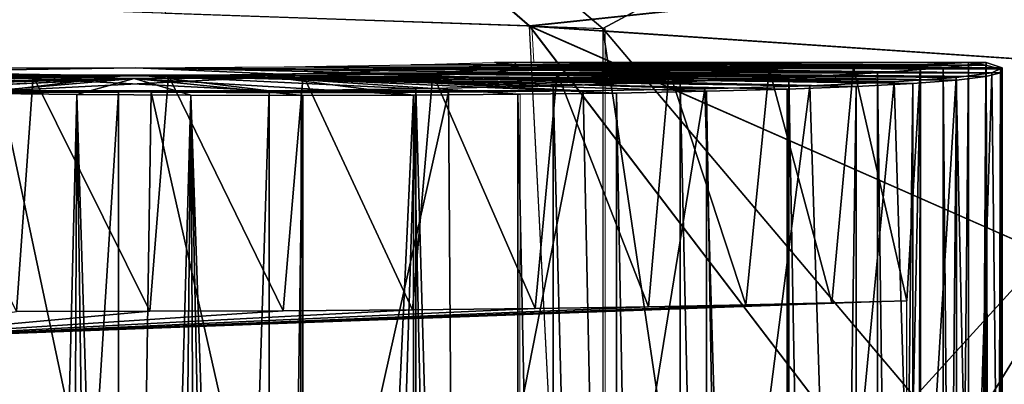
# Model space of a CAD drawing. Units: feet. Extents: x -16.1 to 16.1, y -5.7 to 1.5.
# Drawn here: x -4 to -3.7, y 0.7 to 0.8 of the extents above; entities that cross this region are included whole.
import ezdxf

# ---------------------------------------------------------------- set-up
doc = ezdxf.new("R2010")
doc.units = ezdxf.units.FT
doc.header["$MEASUREMENT"] = 0
doc.layers.add('AFUWA-3-ARPM', color=4, linetype='Continuous')
doc.layers.add('AFUWA-P', color=2, linetype='Continuous')

# ---------------------------------------------------------------- blocks, each defined once
blk = doc.blocks.new('A$C625A0711')
at = {"color": 0, "linetype": 'Continuous', "lineweight": 0}
for p, q in [((-7.6691, 4.1626), (-7.81536, 4.16771)), ((-7.69293, 4.15125), (-7.69356, 4.16345)), ((-7.6691, 2.52572), (-7.6691, 4.1626)), ((-7.82521, 4.14946), (-7.87506, 4.14946)), ((-7.82521, 4.14946), (-7.77541, 4.1498)), ((-7.77541, 4.1498), (-7.73327, 4.15043)), ((-7.73327, 4.15043), (-7.70524, 4.15125)), ((-7.7056, 4.14785), (-7.69556, 4.14948)), ((-7.70524, 4.15125), (-7.6691, 4.15125)), ((-7.70524, 4.15125), (-7.6691, 4.15125)), ((-7.69556, 4.14948), (-7.70524, 4.15125)), ((-7.70524, 4.15124), (-7.70524, 4.15124)), ((-7.69802, 4.15125), (-7.69802, 4.15125)), ((-7.69802, 4.15125), (-7.69802, 4.15125)), ((-7.85947, 4.14664), (-7.87659, 4.14664)), ((-7.85947, 4.14664), (-7.87659, 4.14664)), ((-7.82565, 4.14592), (-7.87528, 4.1466)), ((-7.85947, 4.14664), (-7.85949, 4.14638)), ((-7.85947, 4.14664), (-7.81424, 4.14676)), ((-7.81424, 4.14676), (-7.85947, 4.14664)), ((-7.82565, 4.14592), (-7.77599, 4.14592)), ((-7.81424, 4.14676), (-7.81431, 4.14592)), ((-7.76918, 4.147), (-7.81424, 4.14676)), ((-7.81424, 4.14676), (-7.76918, 4.147)), ((-7.77599, 4.14592), (-7.73384, 4.1466)), ((-7.76918, 4.147), (-7.76927, 4.14603)), ((-7.76918, 4.147), (-7.72585, 4.14736)), ((-7.72585, 4.14736), (-7.76918, 4.147)), ((-7.73384, 4.1466), (-7.7056, 4.14785)), ((-7.72585, 4.14736), (-7.72589, 4.14695)), ((-7.72585, 4.14736), (-7.71358, 4.14749)), ((-7.71358, 4.14749), (-7.72585, 4.14736)), ((-7.84486, 4.14059), (-7.88239, 4.14102)), ((-7.84486, 4.14059), (-7.88239, 4.14102)), ((-7.80671, 4.14033), (-7.84486, 4.14059)), ((-7.80671, 4.14033), (-7.84486, 4.14059)), ((-7.80671, 4.14033), (-7.76937, 4.14025)), ((-7.76937, 4.14025), (-7.80671, 4.14033)), ((-7.76937, 4.14025), (-7.73233, 4.14034)), ((-7.73233, 4.14034), (-7.76937, 4.14025)), ((-7.73233, 4.14034), (-7.73298, 2.54798)), ((-7.73233, 4.14034), (-7.69751, 4.14059)), ((-7.73233, 4.14034), (-7.69751, 4.14059)), ((-7.69769, 2.54773), (-7.69751, 4.14059)), ((-7.69751, 4.14059), (-7.6691, 4.14096)), ((-7.69751, 4.14059), (-7.6691, 4.14096))]:
    blk.add_line(p, q, dxfattribs=at)

msp = doc.modelspace()

# ---------------------------------------------------------------- linework, layer by layer
at = {"layer": 'AFUWA-3-ARPM'}
for points in [[(-3.44291, 0.87114, 5.63634), (-3.86946, 0.82577, 5.65124), (-4.0115, 0.94882, 5.6562)], [(-4.0115, 0.83073, 5.6562), (-4.0115, 0.94882, 5.6562), (-3.86946, 0.82577, 5.65124)], [(-3.44291, 0.87114, 18.8332), (-3.86946, 0.82578, 18.84809), (-4.0115, 0.94882, 18.85305)], [(-4.0115, 0.83074, 18.85305), (-4.0115, 0.94882, 18.85305), (-3.86946, 0.82578, 18.84809)], [(-3.84499, 0.82492, 8.35944), (-3.99126, 0.94831, 8.36455), (-3.99126, 0.83003, 8.36455)], [(-3.99126, 0.94831, 8.36455), (-3.84499, 0.82492, 8.35944), (-3.63817, 0.93598, 8.35222)], [(-3.84499, 0.82492, 21.55629), (-3.99126, 0.94831, 21.5614), (-3.99126, 0.83003, 21.5614)], [(-3.99126, 0.94831, 21.5614), (-3.84499, 0.82492, 21.55629), (-3.63817, 0.93598, 21.54907)], [(-3.63817, 0.58022, 8.35222), (-3.63817, 0.93598, 8.35222), (-3.84499, 0.82492, 8.35944)], [(-3.63817, 0.58022, 21.54907), (-3.63817, 0.93598, 21.54907), (-3.84499, 0.82492, 21.55629)], [(-3.86946, 0.82577, 5.65124), (-3.44291, 0.87114, 5.63634), (-3.54595, 0.80394, 5.63994)], [(-3.86946, 0.82578, 18.84809), (-3.44291, 0.87114, 18.8332), (-3.54595, 0.80394, 18.8368)], [(-3.54595, 0.80394, 18.8368), (-3.6399, 0.72452, 18.84008), (-3.86946, 0.82578, 18.84809)], [(-3.6399, 0.72452, 18.84008), (-3.72333, 0.63411, 18.84299), (-3.86946, 0.82578, 18.84809)], [(-3.85366, 0.51829, 18.84754), (-3.86946, 0.82578, 18.84809), (-3.72333, 0.63411, 18.84299)], [(-3.54595, 0.80394, 5.63994), (-3.6399, 0.72452, 5.64322), (-3.86946, 0.82577, 5.65124)], [(-3.6399, 0.72452, 5.64322), (-3.72333, 0.63411, 5.64614), (-3.86946, 0.82577, 5.65124)], [(-3.85366, 0.51829, 5.65069), (-3.86946, 0.82577, 5.65124), (-3.72333, 0.63411, 5.64614)], [(-3.84499, -0.81196, 8.35944), (-3.63817, -0.56726, 8.35222), (-3.84499, 0.82492, 8.35944)], [(-3.84499, 0.82492, 8.35944), (-3.63817, -0.56726, 8.35222), (-3.63817, 0.58022, 8.35222)], [(-3.84499, -0.81196, 21.55629), (-3.63817, -0.56726, 21.54907), (-3.84499, 0.82492, 21.55629)], [(-3.84499, 0.82492, 21.55629), (-3.63817, -0.56726, 21.54907), (-3.63817, 0.58022, 21.54907)], [(-3.68116, 0.55527, 3.33138), (-3.76622, 0.61936, 3.37701), (-3.56208, 0.82261, 3.37701)], [(-3.66234, 0.78794, 3.42513), (-3.56208, 0.82261, 3.37701), (-3.76622, 0.61936, 3.37701)], [(-3.68116, 0.55527, 16.52824), (-3.76622, 0.61936, 16.57386), (-3.56208, 0.82261, 16.57386)], [(-3.66234, 0.78794, 16.62199), (-3.56208, 0.82261, 16.57386), (-3.76622, 0.61936, 16.57386)], [(-3.90917, 0.81275, 7.98324), (-3.76119, 0.81204, 7.91241), (-3.95131, 0.81212, 7.95488)], [(-3.90917, 0.81275, 21.18009), (-3.76119, 0.81204, 21.10926), (-3.95131, 0.81212, 21.15173)], [(-3.88113, 0.81357, 8.02556), (-3.73886, 0.81278, 7.95169), (-3.90917, 0.81275, 7.98324)], [(-3.88113, 0.81357, 21.22242), (-3.73886, 0.81278, 21.14854), (-3.90917, 0.81275, 21.18009)], [(-3.73886, 0.81278, 7.95169), (-3.76119, 0.81204, 7.91241), (-3.90917, 0.81275, 7.98324)], [(-3.73886, 0.81278, 21.14854), (-3.76119, 0.81204, 21.10926), (-3.90917, 0.81275, 21.18009)], [(-3.87391, 0.81357, 5.9229), (-3.73122, 0.81179, 5.8429), (-3.89742, 0.8116, 5.87012)], [(-3.87392, 0.81357, 19.11976), (-3.73122, 0.81179, 19.03975), (-3.89742, 0.8116, 19.06698)], [(-3.87146, 0.8118, 8.07525), (-3.71695, 0.81269, 8.01866), (-3.88113, 0.81357, 8.02556)], [(-3.7228, 0.81357, 7.99433), (-3.88113, 0.81357, 8.02556), (-3.71695, 0.81269, 8.01866)], [(-3.73886, 0.81278, 7.95169), (-3.88113, 0.81357, 8.02556), (-3.7228, 0.81357, 7.99433)], [(-3.87146, 0.8118, 21.2721), (-3.71695, 0.8127, 21.21551), (-3.88113, 0.81357, 21.22242)], [(-3.7228, 0.81357, 21.19119), (-3.88113, 0.81357, 21.22242), (-3.71695, 0.8127, 21.21551)], [(-3.73886, 0.81278, 21.14854), (-3.88113, 0.81357, 21.22242), (-3.7228, 0.81357, 21.19119)], [(-3.87391, 0.81357, 5.9229), (-3.87562, 0.8116, 5.98066), (-3.71153, 0.81179, 5.94273)], [(-3.87392, 0.81357, 19.11976), (-3.87562, 0.8116, 19.17751), (-3.71153, 0.81179, 19.13959)], [(-3.73122, 0.81179, 19.03975), (-3.87392, 0.81357, 19.11976), (-3.7169, 0.81357, 19.08879)], [(-3.87392, 0.81357, 19.11976), (-3.71153, 0.81179, 19.13959), (-3.7169, 0.81357, 19.08879)], [(-3.73122, 0.81179, 5.8429), (-3.87391, 0.81357, 5.9229), (-3.7169, 0.81357, 5.89193)], [(-3.87391, 0.81357, 5.9229), (-3.71153, 0.81179, 5.94273), (-3.7169, 0.81357, 5.89193)], [(-3.76119, 0.81204, 7.91241), (-3.73886, 0.81278, 7.95169), (-3.74339, 0.73387, 7.94241)], [(-3.76119, 0.81204, 21.10926), (-3.73886, 0.81278, 21.14854), (-3.74339, 0.73387, 21.13927)], [(-3.73886, 0.81278, 7.95169), (-3.74339, 0.59895, 7.94241), (-3.74339, 0.73387, 7.94241)], [(-3.74339, 0.59895, 7.94241), (-3.73886, 0.81278, 7.95169), (-3.74339, -0.58599, 7.94241)], [(-3.73886, 0.81278, 7.95169), (-3.73886, -0.79982, 7.95169), (-3.74339, -0.58599, 7.94241)], [(-3.73886, 0.81278, 21.14854), (-3.74339, 0.59895, 21.13927), (-3.74339, 0.73387, 21.13927)], [(-3.74339, 0.59895, 21.13927), (-3.73886, 0.81278, 21.14854), (-3.74339, -0.58599, 21.13927)], [(-3.73886, 0.81278, 21.14854), (-3.73886, -0.79982, 21.14854), (-3.74339, -0.58599, 21.13927)], [(-3.73886, -0.79982, 7.95169), (-3.73886, 0.81278, 7.95169), (-3.7228, 0.81357, 7.99433)], [(-3.7228, -0.80061, 7.99433), (-3.73886, -0.79982, 7.95169), (-3.7228, 0.81357, 7.99433)], [(-3.73886, -0.79982, 21.14854), (-3.73886, 0.81278, 21.14854), (-3.7228, 0.81357, 21.19119)], [(-3.7228, -0.80061, 21.19119), (-3.73886, -0.79982, 21.14854), (-3.7228, 0.81357, 21.19119)], [(-3.7169, 0.81357, 5.89193), (-3.7169, -0.80061, 5.89193), (-3.73122, 0.81179, 5.8429)], [(-3.7169, 0.81357, 19.08879), (-3.7169, -0.80061, 19.08879), (-3.73122, 0.81179, 19.03975)], [(-3.7228, -0.80061, 7.99433), (-3.7228, 0.81357, 7.99433), (-3.71695, 0.81269, 8.01866)], [(-3.7228, -0.80061, 21.19119), (-3.7228, 0.81357, 21.19119), (-3.71695, 0.8127, 21.21551)], [(-3.71153, 0.81179, 5.94273), (-3.71153, -0.79883, 5.94273), (-3.7169, 0.81357, 5.89193)], [(-3.7169, 0.81357, 5.89193), (-3.71153, -0.79883, 5.94273), (-3.7169, -0.80061, 5.89193)], [(-3.71153, 0.81179, 19.13959), (-3.71153, -0.79883, 19.13959), (-3.7169, 0.81357, 19.08879)], [(-3.7169, 0.81357, 19.08879), (-3.71153, -0.79883, 19.13959), (-3.7169, -0.80061, 19.08879)], [(-4.0611, 0.81002, 6.06343), (-4.18362, 0.80708, 6.17348), (-4.00534, 0.80915, 6.07791)], [(-4.0611, 0.81002, 19.26028), (-4.18362, 0.80708, 19.37033), (-4.00534, 0.80915, 19.27476)], [(-3.94508, 0.80932, 7.79033), (-4.16158, 0.80932, 7.83307), (-4.00111, 0.81178, 7.94484)], [(-4.00111, 0.81178, 7.94484), (-4.16158, 0.80932, 7.83307), (-4.05096, 0.81178, 7.95468)], [(-3.94508, 0.80932, 20.98719), (-4.16158, 0.80932, 21.02992), (-4.00111, 0.81178, 21.1417)], [(-4.00111, 0.81178, 21.1417), (-4.16158, 0.80932, 21.02992), (-4.05096, 0.81178, 21.15153)], [(-3.82282, 0.8107, 7.84635), (-4.00111, 0.81178, 7.94484), (-3.95131, 0.81212, 7.95488)], [(-3.82282, 0.8107, 21.0432), (-4.00111, 0.81178, 21.1417), (-3.95131, 0.81212, 21.15173)], [(-4.00111, 0.81178, 7.94484), (-3.90175, 0.80968, 7.80251), (-3.94508, 0.80932, 7.79033)], [(-4.00111, 0.81178, 7.94484), (-3.86027, 0.81014, 7.82145), (-3.90175, 0.80968, 7.80251)], [(-4.00111, 0.81178, 7.94484), (-3.82282, 0.8107, 7.84635), (-3.86027, 0.81014, 7.82145)], [(-4.00111, 0.81178, 21.1417), (-3.90175, 0.80968, 20.99936), (-3.94508, 0.80932, 20.98719)], [(-4.00111, 0.81178, 21.1417), (-3.86027, 0.81014, 21.0183), (-3.90175, 0.80968, 20.99936)], [(-4.00111, 0.81178, 21.1417), (-3.82282, 0.8107, 21.0432), (-3.86027, 0.81014, 21.0183)], [(-3.94166, 0.81002, 5.83266), (-3.81914, 0.80708, 5.72262), (-3.99742, 0.80915, 5.81818)], [(-3.94167, 0.81002, 19.02951), (-3.81914, 0.80708, 18.91947), (-3.99742, 0.80915, 19.01504)], [(-3.95131, 0.81212, 7.95488), (-3.78939, 0.81133, 7.87695), (-3.82282, 0.8107, 7.84635)], [(-3.78939, 0.81133, 7.87695), (-3.95131, 0.81212, 7.95488), (-3.76119, 0.81204, 7.91241)], [(-3.95131, 0.81212, 21.15173), (-3.78939, 0.81133, 21.0738), (-3.82282, 0.8107, 21.0432)], [(-3.78939, 0.81133, 21.0738), (-3.95131, 0.81212, 21.15173), (-3.76119, 0.81204, 21.10926)], [(-3.9484, 0.80915, 6.06668), (-3.74767, 0.80705, 6.08827), (-3.90232, 0.81002, 6.03211)], [(-3.9484, 0.80915, 19.26353), (-3.74767, 0.80705, 19.28513), (-3.90232, 0.81002, 19.22897)], [(-3.90175, 0.80968, 7.80251), (-3.90854, 0.73088, 7.80019), (-3.94508, 0.80932, 7.79033)], [(-3.90175, 0.80968, 20.99936), (-3.90854, 0.73088, 20.99704), (-3.94508, 0.80932, 20.98719)], [(-3.94167, 0.81002, 19.02951), (-3.89742, 0.8116, 19.06698), (-3.75319, 0.81011, 18.99496)], [(-3.75319, 0.81011, 18.99496), (-3.78281, 0.80852, 18.9544), (-3.94167, 0.81002, 19.02951)], [(-3.78281, 0.80852, 18.9544), (-3.81914, 0.80708, 18.91947), (-3.94167, 0.81002, 19.02951)], [(-3.94166, 0.81002, 5.83266), (-3.89742, 0.8116, 5.87012), (-3.75319, 0.81011, 5.7981)], [(-3.75319, 0.81011, 5.7981), (-3.78281, 0.80852, 5.75755), (-3.94166, 0.81002, 5.83266)], [(-3.78281, 0.80852, 5.75755), (-3.81914, 0.80708, 5.72262), (-3.94166, 0.81002, 5.83266)], [(-3.72682, 0.80765, 8.16792), (-3.8815, 0.81017, 8.12486), (-3.90974, 0.80892, 8.16686)], [(-3.72682, 0.80765, 21.36477), (-3.8815, 0.81017, 21.32171), (-3.90974, 0.80892, 21.36371)], [(-3.86756, 0.73131, 7.81771), (-3.90854, 0.73088, 7.80019), (-3.90175, 0.80968, 7.80251)], [(-3.86756, 0.73132, 21.01457), (-3.90854, 0.73088, 20.99704), (-3.90175, 0.80968, 20.99936)], [(-3.90232, 0.81002, 6.03211), (-3.71494, 0.81009, 5.99296), (-3.87562, 0.8116, 5.98066)], [(-3.90232, 0.81002, 19.22897), (-3.71494, 0.81009, 19.18981), (-3.87562, 0.8116, 19.17751)], [(-3.71494, 0.81009, 5.99296), (-3.90232, 0.81002, 6.03211), (-3.72692, 0.80851, 6.04163)], [(-3.71494, 0.81009, 19.18981), (-3.90232, 0.81002, 19.22897), (-3.72692, 0.80851, 19.23849)], [(-3.72692, 0.80851, 6.04163), (-3.90232, 0.81002, 6.03211), (-3.74767, 0.80705, 6.08827)], [(-3.72692, 0.80851, 19.23849), (-3.90232, 0.81002, 19.22897), (-3.74767, 0.80705, 19.28513)], [(-3.86027, 0.81014, 7.82145), (-3.86756, 0.73131, 7.81771), (-3.90175, 0.80968, 7.80251)], [(-3.86027, 0.81014, 21.0183), (-3.86756, 0.73132, 21.01457), (-3.90175, 0.80968, 20.99936)], [(-3.75319, 0.81011, 5.7981), (-3.89742, 0.8116, 5.87012), (-3.73122, 0.81179, 5.8429)], [(-3.75319, 0.81011, 18.99496), (-3.89742, 0.8116, 19.06698), (-3.73122, 0.81179, 19.03975)], [(-3.87146, 0.8118, 8.07525), (-3.8815, 0.81017, 8.12486), (-3.71206, 0.81008, 8.09401)], [(-3.87146, 0.8118, 21.2721), (-3.8815, 0.81017, 21.32171), (-3.71206, 0.81008, 21.29087)], [(-3.71699, 0.80884, 8.1313), (-3.8815, 0.81017, 8.12486), (-3.72682, 0.80765, 8.16792)], [(-3.71699, 0.80884, 8.1313), (-3.71206, 0.81008, 8.09401), (-3.8815, 0.81017, 8.12486)], [(-3.71699, 0.80884, 21.32815), (-3.8815, 0.81017, 21.32171), (-3.72682, 0.80765, 21.36477)], [(-3.71699, 0.80884, 21.32815), (-3.71206, 0.81008, 21.29087), (-3.8815, 0.81017, 21.32171)], [(-3.71494, 0.81009, 5.99296), (-3.71153, 0.81179, 5.94273), (-3.87562, 0.8116, 5.98066)], [(-3.71494, 0.81009, 19.18981), (-3.71153, 0.81179, 19.13959), (-3.87562, 0.8116, 19.17751)], [(-3.87146, 0.8118, 21.2721), (-3.71206, 0.81137, 21.25312), (-3.71695, 0.8127, 21.21551)], [(-3.87146, 0.8118, 8.07525), (-3.71206, 0.81137, 8.05627), (-3.71695, 0.81269, 8.01866)], [(-3.71206, 0.81137, 8.05627), (-3.87146, 0.8118, 8.07525), (-3.71206, 0.81008, 8.09401)], [(-3.71206, 0.81137, 21.25312), (-3.87146, 0.8118, 21.2721), (-3.71206, 0.81008, 21.29087)], [(-3.82973, 0.73185, 7.84134), (-3.86756, 0.73131, 7.81771), (-3.86027, 0.81014, 7.82145)], [(-3.82973, 0.73185, 21.03819), (-3.86756, 0.73132, 21.01457), (-3.86027, 0.81014, 21.0183)], [(-3.82282, 0.8107, 7.84635), (-3.82973, 0.73185, 7.84134), (-3.86027, 0.81014, 7.82145)], [(-3.82282, 0.8107, 21.0432), (-3.82973, 0.73185, 21.03819), (-3.86027, 0.81014, 21.0183)], [(-3.82282, 0.8107, 7.84635), (-3.79715, 0.73247, 7.87185), (-3.82973, 0.73185, 7.84134)], [(-3.82282, 0.8107, 21.0432), (-3.79715, 0.73248, 21.0687), (-3.82973, 0.73185, 21.03819)], [(-3.79715, 0.73247, 7.87185), (-3.82282, 0.8107, 7.84635), (-3.78939, 0.81133, 7.87695)], [(-3.79715, 0.73248, 21.0687), (-3.82282, 0.8107, 21.0432), (-3.78939, 0.81133, 21.0738)], [(-3.79715, 0.73247, 7.87185), (-3.78939, 0.81133, 7.87695), (-3.76845, 0.73315, 7.90574)], [(-3.79715, 0.73248, 21.0687), (-3.78939, 0.81133, 21.0738), (-3.76845, 0.73315, 21.10259)], [(-3.76845, 0.73315, 7.90574), (-3.78939, 0.81133, 7.87695), (-3.76119, 0.81204, 7.91241)], [(-3.76845, 0.73315, 21.10259), (-3.78939, 0.81133, 21.0738), (-3.76119, 0.81204, 21.10926)], [(-3.78281, 0.80852, 5.75755), (-3.75319, 0.81011, 5.7981), (-3.75344, -0.79713, 5.79773)], [(-3.78281, 0.80852, 18.9544), (-3.75319, 0.81011, 18.99496), (-3.75345, -0.79713, 18.99458)], [(-3.76845, 0.73315, 7.90574), (-3.76119, 0.81204, 7.91241), (-3.74339, 0.73387, 7.94241)], [(-3.76845, 0.73315, 21.10259), (-3.76119, 0.81204, 21.10926), (-3.74339, 0.73387, 21.13927)], [(-3.73122, -0.79883, 19.03975), (-3.75345, -0.79713, 18.99458), (-3.75319, 0.81011, 18.99496)], [(-3.73122, -0.79883, 5.8429), (-3.75344, -0.79713, 5.79773), (-3.75319, 0.81011, 5.7981)], [(-3.73122, -0.79883, 5.8429), (-3.75319, 0.81011, 5.7981), (-3.73122, 0.81179, 5.8429)], [(-3.73122, -0.79883, 19.03975), (-3.75319, 0.81011, 18.99496), (-3.73122, 0.81179, 19.03975)], [(-3.73122, 0.81179, 5.8429), (-3.7169, -0.80061, 5.89193), (-3.73122, -0.79883, 5.8429)], [(-3.73122, 0.81179, 19.03975), (-3.7169, -0.80061, 19.08879), (-3.73122, -0.79883, 19.03975)], [(-3.71494, 0.81009, 5.99296), (-3.72692, 0.80851, 6.04163), (-3.72198, 0.58536, 6.02553)], [(-3.71494, 0.81009, 19.18981), (-3.72692, 0.80851, 19.23849), (-3.72198, 0.58536, 19.22238)], [(-3.71695, -0.79973, 21.21551), (-3.7228, -0.80061, 21.19119), (-3.71695, 0.8127, 21.21551)], [(-3.71695, -0.79973, 8.01866), (-3.7228, -0.80061, 7.99433), (-3.71695, 0.81269, 8.01866)], [(-3.72198, 0.58536, 6.02553), (-3.71245, 0.58623, 5.97252), (-3.71494, 0.81009, 5.99296)], [(-3.72198, 0.58536, 19.22238), (-3.71245, 0.58623, 19.16937), (-3.71494, 0.81009, 19.18981)], [(-3.71206, 0.81008, 8.09401), (-3.71706, -0.79586, 8.13175), (-3.7121, -0.79711, 8.09424)], [(-3.71206, 0.81008, 8.09401), (-3.71699, 0.80884, 8.1313), (-3.71706, -0.79586, 8.13175)], [(-3.71206, 0.81008, 21.29087), (-3.71706, -0.79586, 21.3286), (-3.7121, -0.79711, 21.2911)], [(-3.71206, 0.81008, 21.29087), (-3.71699, 0.80884, 21.32815), (-3.71706, -0.79586, 21.3286)], [(-3.71206, 0.81137, 21.25312), (-3.71695, -0.79973, 21.21551), (-3.71695, 0.8127, 21.21551)], [(-3.71206, 0.81137, 8.05627), (-3.71695, -0.79973, 8.01866), (-3.71695, 0.81269, 8.01866)], [(-3.71205, -0.79841, 8.05634), (-3.71695, -0.79973, 8.01866), (-3.71206, 0.81137, 8.05627)], [(-3.71205, -0.79841, 21.2532), (-3.71695, -0.79973, 21.21551), (-3.71206, 0.81137, 21.25312)], [(-3.71245, 0.58623, 5.97252), (-3.71153, 0.81179, 5.94273), (-3.71494, 0.81009, 5.99296)], [(-3.71245, 0.58623, 19.16937), (-3.71153, 0.81179, 19.13959), (-3.71494, 0.81009, 19.18981)], [(-3.71245, 0.45928, 5.97252), (-3.71245, -0.44632, 5.97252), (-3.71153, 0.81179, 5.94273)], [(-3.71245, 0.58623, 5.97252), (-3.71245, 0.45928, 5.97252), (-3.71153, 0.81179, 5.94273)], [(-3.71153, -0.79883, 5.94273), (-3.71153, 0.81179, 5.94273), (-3.71245, -0.44632, 5.97252)], [(-3.71245, 0.45928, 19.16937), (-3.71245, -0.44632, 19.16937), (-3.71153, 0.81179, 19.13959)], [(-3.71245, 0.58623, 19.16937), (-3.71245, 0.45928, 19.16937), (-3.71153, 0.81179, 19.13959)], [(-3.71153, -0.79883, 19.13959), (-3.71153, 0.81179, 19.13959), (-3.71245, -0.44632, 19.16937)], [(-3.71205, -0.79841, 8.05634), (-3.71206, 0.81137, 8.05627), (-3.7121, -0.79711, 8.09424)], [(-3.71206, 0.81008, 8.09401), (-3.7121, -0.79711, 8.09424), (-3.71206, 0.81137, 8.05627)], [(-3.71205, -0.79841, 21.2532), (-3.71206, 0.81137, 21.25312), (-3.7121, -0.79711, 21.2911)], [(-3.71206, 0.81008, 21.29087), (-3.7121, -0.79711, 21.2911), (-3.71206, 0.81137, 21.25312)], [(-4.14113, 0.80581, 6.20211), (-4.00534, 0.80915, 6.07791), (-4.18362, 0.80708, 6.17348)], [(-4.14113, 0.80581, 19.39896), (-4.00534, 0.80915, 19.27476), (-4.18362, 0.80708, 19.37033)], [(-4.16271, 0.80553, 8.31563), (-4.00155, 0.80824, 8.20468), (-4.05118, 0.80892, 8.19476)], [(-4.16271, 0.80553, 21.51248), (-4.00155, 0.80825, 21.40154), (-4.05118, 0.80892, 21.39161)], [(-4.00155, 0.80825, 21.40154), (-4.16271, 0.80553, 21.51248), (-4.12986, 0.80466, 21.53151)], [(-4.00155, 0.80824, 8.20468), (-4.16271, 0.80553, 8.31563), (-4.12986, 0.80466, 8.33465)], [(-4.12233, 0.80908, 7.81127), (-4.16158, 0.80932, 7.83307), (-3.94508, 0.80932, 7.79033)], [(-4.12233, 0.80908, 21.00812), (-4.16158, 0.80932, 21.02992), (-3.94508, 0.80932, 20.98719)], [(-3.95652, 0.80406, 5.66159), (-4.15117, 0.80405, 5.69979), (-4.05436, 0.80915, 5.82942)], [(-3.95652, 0.80406, 18.85844), (-4.15117, 0.80405, 18.89664), (-4.05436, 0.80915, 19.02627)], [(-4.09524, 0.8048, 6.22236), (-4.00534, 0.80915, 6.07791), (-4.14113, 0.80581, 6.20211)], [(-4.09524, 0.8048, 19.41922), (-4.00534, 0.80915, 19.27476), (-4.14113, 0.80581, 19.39896)], [(-4.09493, 0.80393, 21.54605), (-4.00155, 0.80825, 21.40154), (-4.12986, 0.80466, 21.53151)], [(-4.09493, 0.80392, 8.3492), (-4.00155, 0.80824, 8.20468), (-4.12986, 0.80466, 8.33465)], [(-4.12233, 0.80908, 7.81127), (-3.94508, 0.80932, 7.79033), (-3.99014, 0.80908, 7.78503)], [(-4.12233, 0.80908, 21.00812), (-3.94508, 0.80932, 20.98719), (-3.99014, 0.80908, 20.98188)], [(-4.12233, 0.80908, 7.81127), (-4.03537, 0.80896, 7.78686), (-4.07976, 0.80896, 7.79561)], [(-4.03537, 0.80896, 7.78686), (-4.12233, 0.80908, 7.81127), (-3.99014, 0.80908, 7.78503)], [(-4.12233, 0.80908, 21.00812), (-4.03537, 0.80896, 20.98371), (-4.07976, 0.80896, 20.99247)], [(-4.03537, 0.80896, 20.98371), (-4.12233, 0.80908, 21.00812), (-3.99014, 0.80908, 20.98188)], [(-4.09524, 0.8048, 6.22236), (-4.04624, 0.80406, 6.23451), (-4.00534, 0.80915, 6.07791)], [(-4.09524, 0.8048, 19.41922), (-4.04624, 0.80406, 19.43136), (-4.00534, 0.80915, 19.27476)], [(-4.09493, 0.80393, 21.54605), (-4.05829, 0.80334, 21.55594), (-4.00155, 0.80825, 21.40154)], [(-4.09493, 0.80392, 8.3492), (-4.05829, 0.80334, 8.35909), (-4.00155, 0.80824, 8.20468)], [(-4.07976, 0.80896, 7.79561), (-4.03537, 0.80896, 7.78686), (-4.04087, 0.73022, 7.78753)], [(-4.07976, 0.80896, 20.99247), (-4.03537, 0.80896, 20.98371), (-4.04087, 0.73022, 20.98438)], [(-4.05829, 0.80334, 21.55594), (-4.02076, 0.80291, 21.56091), (-4.00155, 0.80825, 21.40154)], [(-4.05829, 0.80334, 8.35909), (-4.02076, 0.80291, 8.36406), (-4.00155, 0.80824, 8.20468)], [(-3.99742, 0.80915, 5.81818), (-3.95652, 0.80406, 5.66159), (-4.05436, 0.80915, 5.82942)], [(-3.99742, 0.80915, 19.01504), (-3.95652, 0.80406, 18.85844), (-4.05436, 0.80915, 19.02627)], [(-4.00534, 0.80915, 6.07791), (-4.04624, 0.80406, 6.23451), (-3.9484, 0.80915, 6.06668)], [(-3.85159, 0.80405, 6.1963), (-3.9484, 0.80915, 6.06668), (-4.04624, 0.80406, 6.23451)], [(-4.00534, 0.80915, 19.27476), (-4.04624, 0.80406, 19.43136), (-3.9484, 0.80915, 19.26353)], [(-3.85159, 0.80405, 19.39316), (-3.9484, 0.80915, 19.26353), (-4.04624, 0.80406, 19.43136)], [(-4.04087, 0.73022, 7.78753), (-4.03537, 0.80896, 7.78686), (-3.9964, 0.73033, 7.78487)], [(-4.04087, 0.73022, 20.98438), (-4.03537, 0.80896, 20.98371), (-3.9964, 0.73033, 20.98172)], [(-3.99014, 0.80908, 7.78503), (-3.9964, 0.73033, 7.78487), (-4.03537, 0.80896, 7.78686)], [(-3.99014, 0.80908, 20.98188), (-3.9964, 0.73033, 20.98172), (-4.03537, 0.80896, 20.98371)], [(-4.02076, 0.80291, 21.56091), (-3.98261, 0.80266, 21.56094), (-4.00155, 0.80825, 21.40154)], [(-4.02076, 0.80291, 8.36406), (-3.98261, 0.80266, 8.36409), (-4.00155, 0.80824, 8.20468)], [(-4.00155, 0.80825, 21.40154), (-3.98261, 0.80266, 21.56094), (-3.94527, 0.80257, 21.5561)], [(-4.00155, 0.80825, 21.40154), (-3.94527, 0.80257, 21.5561), (-3.90823, 0.80266, 21.54614)], [(-3.95189, 0.80825, 21.39174), (-4.00155, 0.80825, 21.40154), (-3.90823, 0.80266, 21.54614)], [(-4.00155, 0.80824, 8.20468), (-3.98261, 0.80266, 8.36409), (-3.94527, 0.80257, 8.35924)], [(-4.00155, 0.80824, 8.20468), (-3.94527, 0.80257, 8.35924), (-3.90823, 0.80266, 8.34929)], [(-3.95189, 0.80824, 8.19489), (-4.00155, 0.80824, 8.20468), (-3.90823, 0.80266, 8.34929)], [(-3.99742, 0.80915, 5.81818), (-3.81914, 0.80708, 5.72262), (-3.86163, 0.80581, 5.69398)], [(-3.99742, 0.80915, 5.81818), (-3.86163, 0.80581, 5.69398), (-3.90751, 0.8048, 5.67373)], [(-3.95652, 0.80406, 5.66159), (-3.99742, 0.80915, 5.81818), (-3.90751, 0.8048, 5.67373)], [(-3.99742, 0.80915, 19.01504), (-3.81914, 0.80708, 18.91947), (-3.86163, 0.80581, 18.89083)], [(-3.99742, 0.80915, 19.01504), (-3.86163, 0.80581, 18.89083), (-3.90752, 0.8048, 18.87058)], [(-3.95652, 0.80406, 18.85844), (-3.99742, 0.80915, 19.01504), (-3.90752, 0.8048, 18.87058)], [(-3.9964, 0.73033, 7.78487), (-3.99014, 0.80908, 7.78503), (-3.95181, 0.73055, 7.78906)], [(-3.9964, 0.73033, 20.98172), (-3.99014, 0.80908, 20.98188), (-3.95181, 0.73055, 20.98591)], [(-3.95181, 0.73055, 7.78906), (-3.99014, 0.80908, 7.78503), (-3.94508, 0.80932, 7.79033)], [(-3.95181, 0.73055, 20.98591), (-3.99014, 0.80908, 20.98188), (-3.94508, 0.80932, 20.98719)], [(-3.90974, 0.80892, 8.16686), (-3.95189, 0.80824, 8.19489), (-3.76032, 0.80555, 8.23583)], [(-3.90974, 0.80892, 21.36371), (-3.95189, 0.80825, 21.39174), (-3.76032, 0.80555, 21.43268)], [(-3.87341, 0.80292, 21.5318), (-3.8404, 0.80334, 21.51279), (-3.95189, 0.80825, 21.39174)], [(-3.76032, 0.80555, 21.43268), (-3.95189, 0.80825, 21.39174), (-3.78341, 0.80467, 21.4628)], [(-3.81032, 0.80393, 21.4897), (-3.95189, 0.80825, 21.39174), (-3.8404, 0.80334, 21.51279)], [(-3.90823, 0.80266, 21.54614), (-3.87341, 0.80292, 21.5318), (-3.95189, 0.80825, 21.39174)], [(-3.81032, 0.80393, 21.4897), (-3.78341, 0.80467, 21.4628), (-3.95189, 0.80825, 21.39174)], [(-3.87341, 0.80292, 8.33495), (-3.8404, 0.80334, 8.31594), (-3.95189, 0.80824, 8.19489)], [(-3.76032, 0.80555, 8.23583), (-3.95189, 0.80824, 8.19489), (-3.78341, 0.80467, 8.26595)], [(-3.81032, 0.80393, 8.29285), (-3.95189, 0.80824, 8.19489), (-3.8404, 0.80334, 8.31594)], [(-3.90823, 0.80266, 8.34929), (-3.87341, 0.80292, 8.33495), (-3.95189, 0.80824, 8.19489)], [(-3.81032, 0.80393, 8.29285), (-3.78341, 0.80467, 8.26595), (-3.95189, 0.80824, 8.19489)], [(-3.94508, 0.80932, 7.79033), (-3.90854, 0.73088, 7.80019), (-3.95181, 0.73055, 7.78906)], [(-3.94508, 0.80932, 20.98719), (-3.90854, 0.73088, 20.99704), (-3.95181, 0.73055, 20.98591)], [(-3.74767, 0.80705, 6.08827), (-3.9484, 0.80915, 6.06668), (-3.77575, 0.8058, 6.13012)], [(-3.81091, 0.80479, 6.16663), (-3.9484, 0.80915, 6.06668), (-3.85159, 0.80405, 6.1963)], [(-3.9484, 0.80915, 6.06668), (-3.81091, 0.80479, 6.16663), (-3.77575, 0.8058, 6.13012)], [(-3.74767, 0.80705, 19.28513), (-3.9484, 0.80915, 19.26353), (-3.77575, 0.80581, 19.32698)], [(-3.81091, 0.80479, 19.36349), (-3.9484, 0.80915, 19.26353), (-3.85159, 0.80405, 19.39316)], [(-3.9484, 0.80915, 19.26353), (-3.81091, 0.80479, 19.36349), (-3.77575, 0.80581, 19.32698)], [(-3.74133, 0.80655, 8.20292), (-3.90974, 0.80892, 8.16686), (-3.76032, 0.80555, 8.23583)], [(-3.74133, 0.80655, 8.20292), (-3.72682, 0.80765, 8.16792), (-3.90974, 0.80892, 8.16686)], [(-3.74133, 0.80655, 21.39977), (-3.90974, 0.80892, 21.36371), (-3.76032, 0.80555, 21.43268)], [(-3.74133, 0.80655, 21.39977), (-3.72682, 0.80765, 21.36477), (-3.90974, 0.80892, 21.36371)], [(-3.81992, -0.79409, 5.72199), (-3.86163, 0.80581, 5.69398), (-3.81914, 0.80708, 5.72262)], [(-3.81992, -0.79409, 18.91884), (-3.86163, 0.80581, 18.89083), (-3.81914, 0.80708, 18.91947)], [(-3.81914, 0.80708, 5.72262), (-3.78302, -0.79554, 5.75725), (-3.81992, -0.79409, 5.72199)], [(-3.81914, 0.80708, 18.91947), (-3.78302, -0.79554, 18.9541), (-3.81992, -0.79409, 18.91884)], [(-3.78281, 0.80852, 5.75755), (-3.78302, -0.79554, 5.75725), (-3.81914, 0.80708, 5.72262)], [(-3.78281, 0.80852, 18.9544), (-3.78302, -0.79554, 18.9541), (-3.81914, 0.80708, 18.91947)], [(-3.78302, -0.79554, 5.75725), (-3.78281, 0.80852, 5.75755), (-3.75344, -0.79713, 5.79773)], [(-3.78302, -0.79554, 18.9541), (-3.78281, 0.80852, 18.9544), (-3.75345, -0.79713, 18.99458)], [(-3.76879, 0.58388, 6.12119), (-3.74767, 0.80705, 6.08827), (-3.77575, 0.8058, 6.13012)], [(-3.76879, 0.58388, 19.31804), (-3.74767, 0.80705, 19.28513), (-3.77575, 0.80581, 19.32698)], [(-3.74767, 0.80705, 6.08827), (-3.76879, 0.58388, 6.12119), (-3.74076, 0.58457, 6.07508)], [(-3.74767, 0.80705, 19.28513), (-3.76879, 0.58388, 19.31804), (-3.74076, 0.58457, 19.27193)], [(-3.74156, -0.79357, 8.20347), (-3.74133, 0.80655, 8.20292), (-3.76067, -0.79257, 8.23633)], [(-3.76032, 0.80555, 8.23583), (-3.76067, -0.79257, 8.23633), (-3.74133, 0.80655, 8.20292)], [(-3.74156, -0.79357, 21.40032), (-3.74133, 0.80655, 21.39977), (-3.76067, -0.79257, 21.43318)], [(-3.76032, 0.80555, 21.43268), (-3.76067, -0.79257, 21.43318), (-3.74133, 0.80655, 21.39977)], [(-3.74767, 0.80705, 6.08827), (-3.74076, 0.58457, 6.07508), (-3.72692, 0.80851, 6.04163)], [(-3.74767, 0.80705, 19.28513), (-3.74076, 0.58457, 19.27193), (-3.72692, 0.80851, 19.23849)], [(-3.74156, -0.79357, 8.20347), (-3.72701, -0.79467, 8.16847), (-3.72682, 0.80765, 8.16792)], [(-3.72682, 0.80765, 8.16792), (-3.74133, 0.80655, 8.20292), (-3.74156, -0.79357, 8.20347)], [(-3.74156, -0.79357, 21.40032), (-3.72701, -0.79467, 21.36532), (-3.72682, 0.80765, 21.36477)], [(-3.72682, 0.80765, 21.36477), (-3.74133, 0.80655, 21.39977), (-3.74156, -0.79357, 21.40032)], [(-3.72198, 0.58536, 6.02553), (-3.72692, 0.80851, 6.04163), (-3.74076, 0.58457, 6.07508)], [(-3.72198, 0.58536, 19.22238), (-3.72692, 0.80851, 19.23849), (-3.74076, 0.58457, 19.27193)], [(-3.71699, 0.80884, 8.1313), (-3.72701, -0.79467, 8.16847), (-3.71706, -0.79586, 8.13175)], [(-3.72701, -0.79467, 8.16847), (-3.71699, 0.80884, 8.1313), (-3.72682, 0.80765, 8.16792)], [(-3.71699, 0.80884, 21.32815), (-3.72701, -0.79467, 21.36532), (-3.71706, -0.79586, 21.3286)], [(-3.72701, -0.79467, 21.36532), (-3.71699, 0.80884, 21.32815), (-3.72682, 0.80765, 21.36477)], [(-4.00681, 0.8036, 5.65817), (-4.15117, 0.80405, 5.69979), (-3.95652, 0.80406, 5.66159)], [(-4.00681, 0.8036, 18.85502), (-4.15117, 0.80405, 18.89664), (-3.95652, 0.80406, 18.85844)], [(-4.15117, 0.80405, 5.69979), (-4.00681, 0.8036, 5.65817), (-4.10619, 0.8036, 5.67768)], [(-4.15117, 0.80405, 18.89664), (-4.00681, 0.8036, 18.85502), (-4.10619, 0.8036, 18.87453)], [(-4.10619, 0.8036, 5.67768), (-4.00681, 0.8036, 5.65817), (-4.05696, 0.80345, 5.66355)], [(-4.10619, 0.8036, 18.87453), (-4.00681, 0.8036, 18.85502), (-4.05696, 0.80345, 18.86041)], [(-4.03457, 0.24322, 8.36278), (-4.05829, 0.80334, 8.35909), (-4.04617, 0.2725, 8.36117)], [(-4.05829, 0.80334, 8.35909), (-4.03457, 0.24322, 8.36278), (-4.02076, 0.80291, 8.36406)], [(-4.03457, 0.24322, 21.55963), (-4.05829, 0.80334, 21.55594), (-4.04617, 0.2725, 21.55803)], [(-4.05829, 0.80334, 21.55594), (-4.03457, 0.24322, 21.55963), (-4.02076, 0.80291, 21.56091)], [(-4.00709, -0.79063, 5.65813), (-4.05749, 0.00648, 5.66357), (-4.00681, 0.8036, 5.65817)], [(-4.00681, 0.8036, 5.65817), (-4.05749, 0.00648, 5.66357), (-4.05696, 0.80345, 5.66355)], [(-4.00709, -0.79063, 18.85498), (-4.05749, 0.00648, 18.86042), (-4.00681, 0.8036, 18.85502)], [(-4.00681, 0.8036, 18.85502), (-4.05749, 0.00648, 18.86042), (-4.05696, 0.80345, 18.86041)], [(-4.05307, 0.58291, 6.23336), (-3.9994, 0.58265, 6.23798), (-4.04624, 0.80406, 6.23451)], [(-4.05307, 0.58292, 19.43022), (-3.9994, 0.58265, 19.43483), (-4.04624, 0.80406, 19.43136)], [(-4.04624, 0.80406, 6.23451), (-3.9994, 0.58265, 6.23798), (-3.99595, 0.8036, 6.23792)], [(-3.85159, 0.80405, 6.1963), (-4.04624, 0.80406, 6.23451), (-3.99595, 0.8036, 6.23792)], [(-4.04624, 0.80406, 19.43136), (-3.9994, 0.58265, 19.43483), (-3.99595, 0.8036, 19.43478)], [(-3.85159, 0.80405, 19.39316), (-4.04624, 0.80406, 19.43136), (-3.99595, 0.8036, 19.43478)], [(-4.0234, 0.21465, 8.36388), (-4.02076, 0.80291, 8.36406), (-4.03457, 0.24322, 8.36278)], [(-4.0234, 0.21465, 21.56074), (-4.02076, 0.80291, 21.56091), (-4.03457, 0.24322, 21.55963)], [(-4.0234, 0.21465, 8.36388), (-4.01206, 0.18533, 8.36454), (-4.02076, 0.80291, 8.36406)], [(-4.0234, 0.21465, 21.56074), (-4.01206, 0.18533, 21.56139), (-4.02076, 0.80291, 21.56091)], [(-4.01206, 0.18533, 8.36454), (-4.00086, 0.15607, 8.36475), (-4.02076, 0.80291, 8.36406)], [(-4.02076, 0.80291, 8.36406), (-4.00086, 0.15607, 8.36475), (-3.98261, 0.80266, 8.36409)], [(-4.01206, 0.18533, 21.56139), (-4.00086, 0.15607, 21.5616), (-4.02076, 0.80291, 21.56091)], [(-4.02076, 0.80291, 21.56091), (-4.00086, 0.15607, 21.5616), (-3.98261, 0.80266, 21.56094)], [(-3.95708, -0.79109, 5.66151), (-4.00709, -0.79063, 5.65813), (-3.95652, 0.80406, 5.66159)], [(-4.00709, -0.79063, 5.65813), (-4.00681, 0.8036, 5.65817), (-3.95652, 0.80406, 5.66159)], [(-3.95708, -0.79109, 18.85836), (-4.00709, -0.79063, 18.85498), (-3.95652, 0.80406, 18.85844)], [(-4.00709, -0.79063, 18.85498), (-4.00681, 0.8036, 18.85502), (-3.95652, 0.80406, 18.85844)], [(-3.94604, 0.58257, 6.23263), (-3.99595, 0.8036, 6.23792), (-3.9994, 0.58265, 6.23798)], [(-3.94604, 0.58257, 19.42948), (-3.99595, 0.8036, 19.43478), (-3.9994, 0.58265, 19.43483)], [(-3.89657, 0.8036, 6.21841), (-3.85159, 0.80405, 6.1963), (-3.99595, 0.8036, 6.23792)], [(-3.89657, 0.8036, 19.41527), (-3.85159, 0.80405, 19.39316), (-3.99595, 0.8036, 19.43478)], [(-3.9458, 0.80345, 6.23254), (-3.99595, 0.8036, 6.23792), (-3.94604, 0.58257, 6.23263)], [(-3.9458, 0.80345, 6.23254), (-3.89657, 0.8036, 6.21841), (-3.99595, 0.8036, 6.23792)], [(-3.9458, 0.80345, 19.42939), (-3.99595, 0.8036, 19.43478), (-3.94604, 0.58257, 19.42948)], [(-3.9458, 0.80345, 19.42939), (-3.89657, 0.8036, 19.41527), (-3.99595, 0.8036, 19.43478)], [(-3.90751, 0.8048, 5.67373), (-3.95708, -0.79109, 5.66151), (-3.95652, 0.80406, 5.66159)], [(-3.90818, -0.79183, 5.67351), (-3.95708, -0.79109, 5.66151), (-3.90751, 0.8048, 5.67373)], [(-3.90752, 0.8048, 18.87058), (-3.95708, -0.79109, 18.85836), (-3.95652, 0.80406, 18.85844)], [(-3.90818, -0.79183, 18.87036), (-3.95708, -0.79109, 18.85836), (-3.90752, 0.8048, 18.87058)], [(-3.94604, 0.58257, 6.23263), (-3.89496, 0.58265, 6.21777), (-3.89657, 0.8036, 6.21841)], [(-3.89657, 0.8036, 6.21841), (-3.9458, 0.80345, 6.23254), (-3.94604, 0.58257, 6.23263)], [(-3.94604, 0.58257, 19.42948), (-3.89496, 0.58265, 19.41463), (-3.89657, 0.8036, 19.41527)], [(-3.89657, 0.8036, 19.41527), (-3.9458, 0.80345, 19.42939), (-3.94604, 0.58257, 19.42948)], [(-3.87341, 0.80292, 8.33495), (-3.90823, 0.80266, 8.34929), (-3.87359, -0.78995, 8.33503)], [(-3.87341, 0.80292, 21.5318), (-3.90823, 0.80266, 21.54614), (-3.87359, -0.78995, 21.53189)], [(-3.90818, -0.79183, 5.67351), (-3.90751, 0.8048, 5.67373), (-3.86178, -0.79284, 5.69393)], [(-3.90818, -0.79183, 18.87036), (-3.90752, 0.8048, 18.87058), (-3.86178, -0.79284, 18.89078)], [(-3.90752, 0.8048, 18.87058), (-3.86163, 0.80581, 18.89083), (-3.86178, -0.79284, 18.89078)], [(-3.90751, 0.8048, 5.67373), (-3.86163, 0.80581, 5.69398), (-3.86178, -0.79284, 5.69393)], [(-3.89496, 0.58265, 6.21777), (-3.85159, 0.80405, 6.1963), (-3.89657, 0.8036, 6.21841)], [(-3.89496, 0.58265, 19.41463), (-3.85159, 0.80405, 19.39316), (-3.89657, 0.8036, 19.41527)], [(-3.85159, 0.80405, 6.1963), (-3.89496, 0.58265, 6.21777), (-3.84684, 0.5829, 6.19336)], [(-3.85159, 0.80405, 19.39316), (-3.89496, 0.58265, 19.41463), (-3.84684, 0.5829, 19.39021)], [(-3.87341, 0.80292, 8.33495), (-3.87359, -0.78995, 8.33503), (-3.84077, -0.79038, 8.31618)], [(-3.87341, 0.80292, 21.5318), (-3.87359, -0.78995, 21.53189), (-3.84077, -0.79038, 21.51304)], [(-3.84077, -0.79038, 8.31618), (-3.8404, 0.80334, 8.31594), (-3.87341, 0.80292, 8.33495)], [(-3.84077, -0.79038, 21.51304), (-3.8404, 0.80334, 21.51279), (-3.87341, 0.80292, 21.5318)], [(-3.81992, -0.79409, 5.72199), (-3.86178, -0.79284, 5.69393), (-3.86163, 0.80581, 5.69398)], [(-3.81992, -0.79409, 18.91884), (-3.86178, -0.79284, 18.89078), (-3.86163, 0.80581, 18.89083)], [(-3.85159, 0.80405, 6.1963), (-3.84684, 0.5829, 6.19336), (-3.81091, 0.80479, 6.16663)], [(-3.85159, 0.80405, 19.39316), (-3.84684, 0.5829, 19.39021), (-3.81091, 0.80479, 19.36349)], [(-3.80433, 0.58332, 6.16071), (-3.81091, 0.80479, 6.16663), (-3.84684, 0.5829, 6.19336)], [(-3.80433, 0.58332, 19.35756), (-3.81091, 0.80479, 19.36349), (-3.84684, 0.5829, 19.39021)], [(-3.84077, -0.79038, 8.31618), (-3.81063, -0.79096, 8.29312), (-3.8404, 0.80334, 8.31594)], [(-3.84077, -0.79038, 21.51304), (-3.81063, -0.79096, 21.48997), (-3.8404, 0.80334, 21.51279)], [(-3.81032, 0.80393, 8.29285), (-3.8404, 0.80334, 8.31594), (-3.81063, -0.79096, 8.29312)], [(-3.81032, 0.80393, 21.4897), (-3.8404, 0.80334, 21.51279), (-3.81063, -0.79096, 21.48997)], [(-3.77575, 0.80581, 19.32698), (-3.81091, 0.80479, 19.36349), (-3.80433, 0.58332, 19.35756)], [(-3.77575, 0.8058, 6.13012), (-3.81091, 0.80479, 6.16663), (-3.80433, 0.58332, 6.16071)], [(-3.81032, 0.80393, 8.29285), (-3.81063, -0.79096, 8.29312), (-3.78383, -0.7917, 8.2664)], [(-3.81032, 0.80393, 21.4897), (-3.81063, -0.79096, 21.48997), (-3.78383, -0.7917, 21.46325)], [(-3.78383, -0.7917, 8.2664), (-3.78341, 0.80467, 8.26595), (-3.81032, 0.80393, 8.29285)], [(-3.78383, -0.7917, 21.46325), (-3.78341, 0.80467, 21.4628), (-3.81032, 0.80393, 21.4897)], [(-3.80433, 0.58332, 19.35756), (-3.76879, 0.58388, 19.31804), (-3.77575, 0.80581, 19.32698)], [(-3.80433, 0.58332, 6.16071), (-3.76879, 0.58388, 6.12119), (-3.77575, 0.8058, 6.13012)], [(-3.76032, 0.80555, 8.23583), (-3.78383, -0.7917, 8.2664), (-3.76067, -0.79257, 8.23633)], [(-3.78383, -0.7917, 8.2664), (-3.76032, 0.80555, 8.23583), (-3.78341, 0.80467, 8.26595)], [(-3.76032, 0.80555, 21.43268), (-3.78383, -0.7917, 21.46325), (-3.76067, -0.79257, 21.43318)], [(-3.78383, -0.7917, 21.46325), (-3.76032, 0.80555, 21.43268), (-3.78341, 0.80467, 21.4628)], [(-3.98261, 0.80266, 8.36409), (-4.00086, 0.15607, 8.36475), (-3.98945, 0.1259, 8.36449)], [(-3.98261, 0.80266, 21.56094), (-4.00086, 0.15607, 21.5616), (-3.98945, 0.1259, 21.56135)], [(-3.9785, 0.09669, 8.36385), (-3.98261, 0.80266, 8.36409), (-3.98945, 0.1259, 8.36449)], [(-3.9785, 0.09669, 21.5607), (-3.98261, 0.80266, 21.56094), (-3.98945, 0.1259, 21.56135)], [(-3.9785, 0.09669, 8.36385), (-3.96727, 0.06643, 8.3627), (-3.98261, 0.80266, 8.36409)], [(-3.96727, 0.06643, 8.3627), (-3.95653, 0.03727, 8.36119), (-3.98261, 0.80266, 8.36409)], [(-3.98261, 0.80266, 8.36409), (-3.95653, 0.03727, 8.36119), (-3.94527, 0.80257, 8.35924)], [(-3.9785, 0.09669, 21.5607), (-3.96727, 0.06643, 21.55955), (-3.98261, 0.80266, 21.56094)], [(-3.96727, 0.06643, 21.55955), (-3.95653, 0.03727, 21.55804), (-3.98261, 0.80266, 21.56094)], [(-3.98261, 0.80266, 21.56094), (-3.95653, 0.03727, 21.55804), (-3.94527, 0.80257, 21.5561)], [(-3.94527, 0.00648, 8.35924), (-3.94527, 0.80257, 8.35924), (-3.95653, 0.03727, 8.36119)], [(-3.94527, 0.00648, 21.5561), (-3.94527, 0.80257, 21.5561), (-3.95653, 0.03727, 21.55804)], [(-3.94527, 0.00648, 8.35924), (-3.90823, 0.80266, 8.34929), (-3.94527, 0.80257, 8.35924)], [(-3.90888, -0.78969, 8.34955), (-3.90823, 0.80266, 8.34929), (-3.94527, 0.00648, 8.35924)], [(-3.94527, 0.00648, 21.5561), (-3.90823, 0.80266, 21.54614), (-3.94527, 0.80257, 21.5561)], [(-3.90888, -0.78969, 21.5464), (-3.90823, 0.80266, 21.54614), (-3.94527, 0.00648, 21.5561)], [(-3.87359, -0.78995, 8.33503), (-3.90823, 0.80266, 8.34929), (-3.90888, -0.78969, 8.34955)], [(-3.87359, -0.78995, 21.53189), (-3.90823, 0.80266, 21.54614), (-3.90888, -0.78969, 21.5464)], [(-3.66234, 0.78794, 3.42513), (-3.7939, 0.64331, 3.42513), (-3.74945, 0.60951, 4.99994)], [(-3.66234, 0.78794, 3.42513), (-3.76622, 0.61936, 3.37701), (-3.7939, 0.64331, 3.42513)], [(-3.66234, 0.78794, 16.62199), (-3.7939, 0.64331, 16.62199), (-3.74945, 0.60951, 18.19679)], [(-3.66234, 0.78794, 16.62199), (-3.76622, 0.61936, 16.57386), (-3.7939, 0.64331, 16.62199)], [(-3.66234, 0.78794, 3.42513), (-3.74945, 0.60951, 4.99994), (-3.62561, 0.74618, 4.99994)], [(-3.66234, 0.78794, 16.62199), (-3.74945, 0.60951, 18.19679), (-3.62561, 0.74618, 18.19679)], [(-3.62561, 0.74618, 4.99994), (-3.74945, 0.60951, 4.99994), (-3.68061, 0.66847, 5.39364)], [(-3.62561, 0.74618, 18.19679), (-3.74945, 0.60951, 18.19679), (-3.68061, 0.66847, 18.59049)], [(-4.1028, 0.72066, 7.24182), (-3.76845, 0.73315, 7.90574), (-3.74339, 0.73387, 7.94241)], [(-4.1028, 0.72066, 20.43867), (-3.76845, 0.73315, 21.10259), (-3.74339, 0.73387, 21.13927)], [(-3.79715, 0.73247, 7.87185), (-3.76845, 0.73315, 7.90574), (-4.1028, 0.72066, 7.24182)], [(-3.79715, 0.73248, 21.0687), (-3.76845, 0.73315, 21.10259), (-4.1028, 0.72066, 20.43867)], [(-4.1028, 0.72066, 20.43867), (-3.82973, 0.73185, 21.03819), (-3.79715, 0.73248, 21.0687)], [(-4.1028, 0.72066, 7.24182), (-3.82973, 0.73185, 7.84134), (-3.79715, 0.73247, 7.87185)], [(-3.86756, 0.73131, 7.81771), (-3.82973, 0.73185, 7.84134), (-4.1028, 0.72066, 7.24182)], [(-3.86756, 0.73132, 21.01457), (-3.82973, 0.73185, 21.03819), (-4.1028, 0.72066, 20.43867)], [(-4.1028, 0.72066, 20.43867), (-3.90854, 0.73088, 20.99704), (-3.86756, 0.73132, 21.01457)], [(-4.1028, 0.72066, 7.24182), (-3.90854, 0.73088, 7.80019), (-3.86756, 0.73131, 7.81771)], [(-3.95181, 0.73055, 7.78906), (-3.90854, 0.73088, 7.80019), (-4.1028, 0.72066, 7.24182)], [(-3.95181, 0.73055, 20.98591), (-3.90854, 0.73088, 20.99704), (-4.1028, 0.72066, 20.43867)], [(-3.95181, 0.73055, 7.78906), (-4.1028, 0.72066, 7.24182), (-3.9964, 0.73033, 7.78487)], [(-3.95181, 0.73055, 20.98591), (-4.1028, 0.72066, 20.43867), (-3.9964, 0.73033, 20.98172)], [(-4.1028, 0.72066, 7.24182), (-4.04087, 0.73022, 7.78753), (-3.9964, 0.73033, 7.78487)], [(-4.1028, 0.72066, 20.43867), (-4.04087, 0.73022, 20.98438), (-3.9964, 0.73033, 20.98172)], [(-3.6399, 0.72452, 5.64322), (-3.65271, 0.70242, 5.64087), (-3.72333, 0.63411, 5.64614)], [(-3.6399, 0.72452, 18.84008), (-3.65271, 0.70242, 18.83772), (-3.72333, 0.63411, 18.84299)]]:
    msp.add_3dface(points, dxfattribs=at)

# ---------------------------------------------------------------- block references
at = {"layer": 'AFUWA-P'}
msp.add_blockref('A$C625A0711', (3.82486, -3.33769), dxfattribs=at)

doc.saveas('drawing.dxf')
